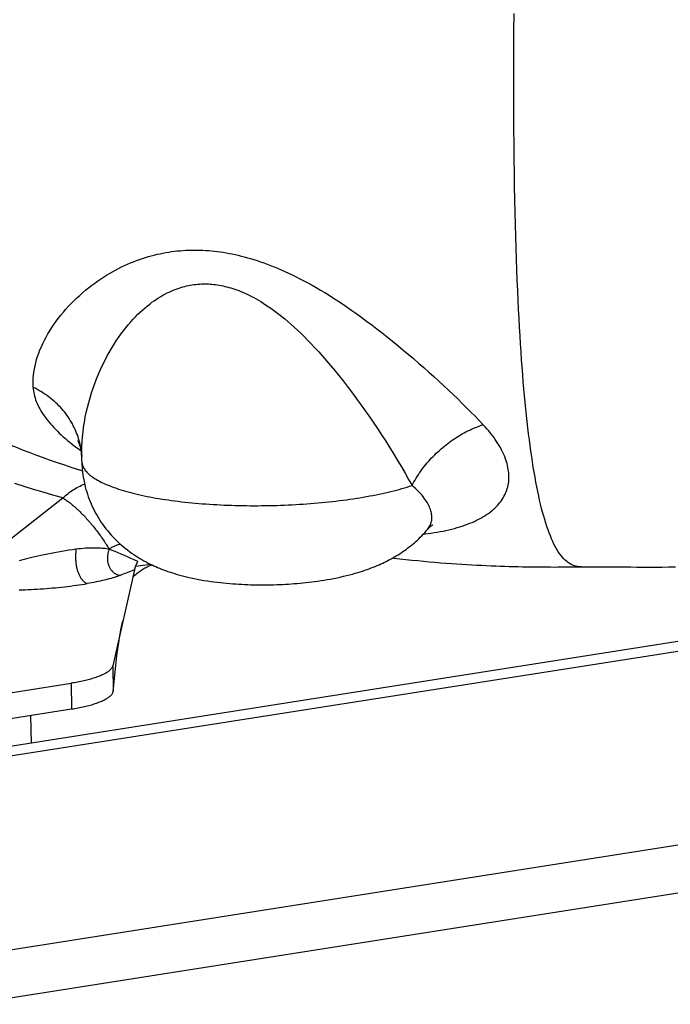
# Model space of a CAD drawing. Units: millimetres. Extents: x -1029 to 3473, y -575 to 2519.
# Drawn here: x 2111 to 2160, y -492 to -418 of the extents above; entities that cross this region are included whole.
import ezdxf

# ---------------------------------------------------------------- set-up
doc = ezdxf.new("R2010")
doc.units = ezdxf.units.MM
doc.header["$LTSCALE"] = 19.36
doc.layers.get('0').update_dxf_attribs({"linetype": 'CONTINUOUS'})

msp = doc.modelspace()

# ---------------------------------------------------------------- linework, layer by layer
at = {"color": 7, "linetype": 'Continuous'}
for p, q in [((2381.243, -430.068), (1995.243, -490.678)), ((2381.257, -430.793), (1995.257, -491.404)), ((1995.615, -509.495), (2381.615, -448.885)), ((2115.527, -450.862), (2115.527, -450.86)), ((2115.534, -451.226), (2115.527, -450.875)), ((2115.527, -450.875), (2115.527, -450.875)), ((2107.272, -459.315), (2114.092, -453.961)), ((2141.498, -456.338), (2141.498, -456.338)), ((2119.478, -459.353), (2117.855, -466.564)), ((2120.726, -458.958), (2119.553, -459.119)), ((2119.729, -458.731), (2119.713, -458.761)), ((2117.855, -466.564), (2117.893, -468.497)), ((2117.893, -468.497), (2118.051, -466.781)), ((2096.556, -470.737), (2114.72, -467.885)), ((2096.594, -472.67), (2114.758, -469.817)), ((2111.682, -470.301), (2111.723, -472.388))]:
    msp.add_line(p, q, dxfattribs=at)
at = {"color": 8, "linetype": 'Continuous'}
for p, q in [((1995.544, -505.901), (2381.544, -445.29)), ((2114.72, -467.885), (2114.758, -469.817))]:
    msp.add_line(p, q, dxfattribs=at)
for points in [[(2153.05, -459.137), (2152.916, -459.133), (2152.768, -459.114), (2152.624, -459.082), (2152.484, -459.036), (2152.349, -458.978), (2152.217, -458.907), (2152.09, -458.825), (2151.967, -458.732), (2151.847, -458.627), (2151.732, -458.513), (2151.62, -458.387), (2151.511, -458.252), (2151.405, -458.106), (2151.302, -457.951), (2151.202, -457.785), (2151.104, -457.61), (2151.008, -457.425), (2150.915, -457.23), (2150.824, -457.026), (2150.734, -456.812), (2150.646, -456.588), (2150.561, -456.354), (2150.477, -456.11), (2150.394, -455.857), (2150.313, -455.593), (2150.234, -455.32), (2150.156, -455.037), (2150.08, -454.743), (2150.005, -454.44), (2149.931, -454.127), (2149.859, -453.803), (2149.788, -453.47), (2149.719, -453.126), (2149.651, -452.773), (2149.584, -452.409), (2149.519, -452.036), (2149.455, -451.653), (2149.392, -451.26), (2149.331, -450.857), (2149.271, -450.444), (2149.213, -450.021), (2149.156, -449.589), (2149.1, -449.146), (2149.045, -448.693), (2148.992, -448.23), (2148.941, -447.757), (2148.891, -447.274), (2148.842, -446.78), (2148.794, -446.275), (2148.748, -445.759), (2148.703, -445.232), (2148.66, -444.692), (2148.617, -444.141), (2148.576, -443.574), (2148.536, -442.991), (2148.497, -442.393), (2148.459, -441.775), (2148.422, -441.138), (2148.386, -440.481), (2148.351, -439.8), (2148.316, -439.095), (2148.284, -438.367), (2148.252, -437.611), (2148.222, -436.829), (2148.193, -436.019), (2148.165, -435.18), (2148.139, -434.314), (2148.115, -433.418), (2148.092, -432.492), (2148.071, -431.536), (2148.051, -430.548), (2148.034, -429.528), (2148.02, -428.475), (2148.007, -427.39), (2147.997, -426.272), (2147.99, -425.12), (2147.986, -423.937), (2147.985, -422.723), (2147.986, -421.478), (2147.991, -420.203), (2147.999, -418.902), (2148.01, -417.576)], [(2111.871, -445.653), (2111.864, -445.429), (2111.867, -445.203), (2111.878, -444.975), (2111.898, -444.744), (2111.927, -444.511), (2111.965, -444.277), (2112.013, -444.041), (2112.069, -443.803), (2112.135, -443.565), (2112.21, -443.325), (2112.294, -443.084), (2112.387, -442.843), (2112.489, -442.602), (2112.599, -442.36), (2112.719, -442.119), (2112.847, -441.878), (2112.983, -441.637), (2113.127, -441.398), (2113.279, -441.159), (2113.439, -440.922), (2113.606, -440.688), (2113.78, -440.456), (2113.961, -440.226), (2114.147, -440), (2114.34, -439.778), (2114.537, -439.56), (2114.739, -439.347), (2114.945, -439.14), (2115.155, -438.937), (2115.369, -438.74), (2115.585, -438.549), (2115.804, -438.363), (2116.025, -438.183), (2116.247, -438.01), (2116.472, -437.842), (2116.697, -437.681), (2116.923, -437.525), (2117.15, -437.376), (2117.377, -437.233), (2117.605, -437.097), (2117.832, -436.966), (2118.06, -436.841), (2118.287, -436.722), (2118.514, -436.608), (2118.741, -436.501), (2118.968, -436.399), (2119.194, -436.302), (2119.419, -436.211), (2119.643, -436.125), (2119.866, -436.044), (2120.089, -435.967), (2120.311, -435.896), (2120.531, -435.83), (2120.751, -435.768), (2120.971, -435.711), (2121.189, -435.658), (2121.407, -435.61), (2121.624, -435.566), (2121.841, -435.526), (2122.057, -435.49), (2122.273, -435.458), (2122.488, -435.43), (2122.702, -435.406), (2122.917, -435.385), (2123.131, -435.368), (2123.345, -435.355), (2123.558, -435.346), (2123.772, -435.34), (2123.986, -435.338), (2124.2, -435.34), (2124.415, -435.345), (2124.63, -435.353), (2124.845, -435.365), (2125.061, -435.38), (2125.277, -435.399), (2125.494, -435.421), (2125.712, -435.447), (2125.932, -435.476), (2126.152, -435.509), (2126.373, -435.546), (2126.597, -435.586), (2126.821, -435.631), (2127.048, -435.679), (2127.276, -435.731), (2127.507, -435.787), (2127.74, -435.847), (2127.976, -435.911), (2128.214, -435.98), (2128.455, -436.053), (2128.699, -436.131), (2128.946, -436.214), (2129.197, -436.301), (2129.451, -436.394), (2129.709, -436.492), (2129.97, -436.596), (2130.236, -436.705), (2130.506, -436.82), (2130.78, -436.942), (2131.059, -437.069), (2131.343, -437.203), (2131.63, -437.344), (2131.923, -437.492), (2132.22, -437.646), (2132.522, -437.808), (2132.829, -437.978), (2133.14, -438.154), (2133.456, -438.339), (2133.778, -438.531), (2134.105, -438.732), (2134.437, -438.941), (2134.775, -439.159), (2135.119, -439.387), (2135.469, -439.624), (2135.826, -439.87), (2136.189, -440.127), (2136.558, -440.393), (2136.932, -440.668), (2137.312, -440.953), (2137.697, -441.247), (2138.085, -441.548), (2138.477, -441.858), (2138.871, -442.175), (2139.266, -442.497), (2139.661, -442.824), (2140.056, -443.156), (2140.448, -443.491), (2140.837, -443.827), (2141.222, -444.165), (2141.603, -444.503), (2141.979, -444.842), (2142.351, -445.181), (2142.716, -445.519), (2143.075, -445.856), (2143.428, -446.192), (2143.774, -446.526), (2144.112, -446.856), (2144.443, -447.185), (2144.766, -447.509), (2145.08, -447.829), (2145.385, -448.146), (2145.682, -448.458)], [(2115.527, -450.875), (2115.526, -450.802), (2115.526, -450.449), (2115.535, -450.093), (2115.553, -449.733), (2115.582, -449.37), (2115.619, -449.005), (2115.667, -448.639), (2115.724, -448.271), (2115.791, -447.903), (2115.867, -447.535), (2115.952, -447.167), (2116.046, -446.8), (2116.149, -446.435), (2116.261, -446.071), (2116.381, -445.711), (2116.509, -445.355), (2116.644, -445.002), (2116.787, -444.656), (2116.937, -444.315), (2117.092, -443.981), (2117.253, -443.655), (2117.419, -443.338), (2117.589, -443.029), (2117.762, -442.732), (2117.937, -442.446), (2118.114, -442.17), (2118.293, -441.905), (2118.473, -441.651), (2118.655, -441.408), (2118.837, -441.175), (2119.02, -440.953), (2119.203, -440.74), (2119.386, -440.538), (2119.569, -440.346), (2119.75, -440.163), (2119.93, -439.99), (2120.108, -439.827), (2120.284, -439.673), (2120.459, -439.527), (2120.631, -439.391), (2120.801, -439.263), (2120.969, -439.142), (2121.135, -439.029), (2121.298, -438.923), (2121.46, -438.824), (2121.62, -438.731), (2121.778, -438.645), (2121.935, -438.564), (2122.089, -438.49), (2122.241, -438.42), (2122.392, -438.356), (2122.541, -438.297), (2122.688, -438.242), (2122.834, -438.192), (2122.978, -438.146), (2123.121, -438.104), (2123.263, -438.066), (2123.404, -438.032), (2123.543, -438.002), (2123.682, -437.975), (2123.819, -437.952), (2123.956, -437.932), (2124.092, -437.916), (2124.228, -437.903), (2124.363, -437.893), (2124.498, -437.886), (2124.634, -437.882), (2124.769, -437.881), (2124.904, -437.883), (2125.039, -437.888), (2125.175, -437.896), (2125.311, -437.907), (2125.448, -437.92), (2125.585, -437.937), (2125.723, -437.956), (2125.862, -437.979), (2126.002, -438.005), (2126.142, -438.034), (2126.285, -438.066), (2126.428, -438.101), (2126.572, -438.14), (2126.718, -438.182), (2126.866, -438.228), (2127.015, -438.278), (2127.166, -438.331), (2127.318, -438.387), (2127.473, -438.448), (2127.629, -438.514), (2127.787, -438.583), (2127.948, -438.657), (2128.111, -438.736), (2128.277, -438.82), (2128.446, -438.909), (2128.618, -439.004), (2128.793, -439.104), (2128.972, -439.211), (2129.154, -439.324), (2129.34, -439.444), (2129.531, -439.572), (2129.726, -439.708), (2129.926, -439.851), (2130.131, -440.003), (2130.341, -440.165), (2130.557, -440.335), (2130.778, -440.517), (2131.005, -440.709), (2131.238, -440.911), (2131.478, -441.126), (2131.723, -441.353), (2131.975, -441.591), (2132.233, -441.844), (2132.498, -442.11), (2132.769, -442.39), (2133.047, -442.685), (2133.332, -442.995), (2133.623, -443.319), (2133.92, -443.658), (2134.222, -444.013), (2134.53, -444.382), (2134.843, -444.766), (2135.159, -445.163), (2135.479, -445.575), (2135.801, -445.998), (2136.125, -446.434), (2136.451, -446.881), (2136.776, -447.337), (2137.1, -447.801), (2137.423, -448.273), (2137.742, -448.748), (2138.057, -449.226), (2138.367, -449.708), (2138.672, -450.19), (2138.97, -450.671), (2139.261, -451.151), (2139.544, -451.628), (2139.818, -452.098), (2140.084, -452.565), (2140.34, -453.027)], [(2115.527, -450.86), (2115.515, -450.702), (2115.501, -450.552), (2115.482, -450.403), (2115.46, -450.254), (2115.433, -450.105), (2115.403, -449.958), (2115.369, -449.811), (2115.331, -449.665), (2115.289, -449.519), (2115.243, -449.375), (2115.194, -449.232), (2115.141, -449.09), (2115.084, -448.949), (2115.023, -448.81), (2114.959, -448.672), (2114.891, -448.535), (2114.82, -448.4), (2114.744, -448.266), (2114.666, -448.134), (2114.584, -448.004), (2114.498, -447.876), (2114.41, -447.75), (2114.317, -447.625), (2114.222, -447.503), (2114.123, -447.383), (2114.022, -447.265), (2113.917, -447.149), (2113.809, -447.036), (2113.698, -446.925), (2113.584, -446.816), (2113.468, -446.71), (2113.348, -446.607), (2113.226, -446.506), (2113.101, -446.408), (2112.974, -446.312), (2112.844, -446.219), (2112.712, -446.13), (2112.577, -446.043), (2112.44, -445.959), (2112.301, -445.878), (2112.159, -445.8), (2112.016, -445.725), (2111.871, -445.653)], [(2111.871, -445.653), (2111.88, -445.783), (2111.895, -445.914), (2111.916, -446.046), (2111.943, -446.179), (2111.976, -446.313), (2112.015, -446.447), (2112.06, -446.583), (2112.111, -446.719), (2112.168, -446.856), (2112.23, -446.993), (2112.298, -447.131), (2112.372, -447.269), (2112.452, -447.408), (2112.537, -447.547), (2112.628, -447.686), (2112.725, -447.826), (2112.827, -447.965), (2112.934, -448.105), (2113.047, -448.245), (2113.166, -448.386), (2113.29, -448.526), (2113.419, -448.666), (2113.553, -448.806), (2113.692, -448.946), (2113.836, -449.086), (2113.986, -449.226), (2114.14, -449.365), (2114.299, -449.504), (2114.463, -449.643), (2114.632, -449.782), (2114.806, -449.921), (2114.985, -450.059), (2115.168, -450.196), (2115.355, -450.334), (2115.474, -450.418)], [(2140.34, -453.027), (2140.412, -452.891), (2140.487, -452.754), (2140.565, -452.619), (2140.645, -452.484), (2140.729, -452.35), (2140.815, -452.217), (2140.904, -452.085), (2140.995, -451.955), (2141.089, -451.825), (2141.186, -451.697), (2141.285, -451.569), (2141.386, -451.444), (2141.49, -451.319), (2141.596, -451.197), (2141.705, -451.075), (2141.815, -450.956), (2141.928, -450.838), (2142.043, -450.722), (2142.16, -450.607), (2142.278, -450.495), (2142.399, -450.385), (2142.522, -450.276), (2142.646, -450.17), (2142.772, -450.066), (2142.9, -449.964), (2143.029, -449.864), (2143.16, -449.766), (2143.292, -449.671), (2143.425, -449.578), (2143.56, -449.488), (2143.696, -449.4), (2143.833, -449.315), (2143.971, -449.232), (2144.11, -449.152), (2144.25, -449.075), (2144.391, -449), (2144.532, -448.929), (2144.675, -448.859), (2144.817, -448.793), (2144.961, -448.73), (2145.105, -448.67), (2145.249, -448.612), (2145.393, -448.558), (2145.538, -448.506), (2145.682, -448.458)], [(2141.2, -456.672), (2141.317, -456.659), (2141.548, -456.63), (2141.777, -456.599), (2142.004, -456.564), (2142.229, -456.528), (2142.451, -456.488), (2142.671, -456.445), (2142.888, -456.4), (2143.102, -456.352), (2143.313, -456.301), (2143.52, -456.248), (2143.723, -456.191), (2143.922, -456.132), (2144.117, -456.07), (2144.308, -456.005), (2144.494, -455.938), (2144.675, -455.868), (2144.851, -455.795), (2145.023, -455.719), (2145.189, -455.641), (2145.351, -455.56), (2145.507, -455.477), (2145.658, -455.391), (2145.803, -455.303), (2145.943, -455.213), (2146.077, -455.12), (2146.206, -455.025), (2146.329, -454.928), (2146.446, -454.829), (2146.558, -454.728), (2146.664, -454.624), (2146.765, -454.519), (2146.86, -454.412), (2146.949, -454.303), (2147.032, -454.192), (2147.11, -454.079), (2147.183, -453.965), (2147.249, -453.849), (2147.31, -453.731), (2147.366, -453.612), (2147.416, -453.492), (2147.46, -453.37), (2147.5, -453.247), (2147.533, -453.122), (2147.561, -452.996), (2147.584, -452.869), (2147.602, -452.741), (2147.614, -452.612), (2147.62, -452.481), (2147.622, -452.349), (2147.618, -452.215), (2147.609, -452.08), (2147.595, -451.943), (2147.575, -451.805), (2147.549, -451.665), (2147.518, -451.524), (2147.482, -451.381), (2147.439, -451.236), (2147.391, -451.089), (2147.337, -450.941), (2147.277, -450.792), (2147.211, -450.642), (2147.14, -450.49), (2147.063, -450.337), (2146.979, -450.183), (2146.89, -450.028), (2146.795, -449.873), (2146.695, -449.717), (2146.588, -449.56), (2146.476, -449.403), (2146.357, -449.246), (2146.234, -449.088), (2146.104, -448.93), (2145.969, -448.773), (2145.829, -448.615), (2145.682, -448.458)], [(2115.534, -451.226), (2115.537, -451.288), (2115.546, -451.356), (2115.559, -451.423), (2115.578, -451.491), (2115.601, -451.558), (2115.63, -451.625), (2115.663, -451.692), (2115.702, -451.758), (2115.745, -451.824), (2115.793, -451.89), (2115.847, -451.956), (2115.905, -452.021), (2115.968, -452.086), (2116.036, -452.15), (2116.109, -452.214), (2116.186, -452.277), (2116.269, -452.34), (2116.356, -452.403), (2116.447, -452.465), (2116.544, -452.526), (2116.645, -452.587), (2116.751, -452.648), (2116.861, -452.707), (2116.976, -452.766), (2117.096, -452.825), (2117.22, -452.882)], [(2114.092, -453.961), (2113.35, -453.749), (2112.618, -453.533), (2111.898, -453.315), (2111.19, -453.095), (2110.493, -452.872)], [(2114.092, -453.961), (2114.194, -453.871), (2114.297, -453.783), (2114.401, -453.698), (2114.507, -453.616), (2114.614, -453.537), (2114.722, -453.461), (2114.832, -453.388), (2114.942, -453.317), (2115.053, -453.25), (2115.166, -453.186), (2115.279, -453.125), (2115.393, -453.067), (2115.507, -453.013), (2115.623, -452.962), (2115.738, -452.914), (2115.74, -452.913)], [(2117.22, -452.882), (2117.358, -452.944), (2117.501, -453.004), (2117.65, -453.064), (2117.803, -453.123), (2117.961, -453.181), (2118.124, -453.238), (2118.292, -453.294), (2118.465, -453.349), (2118.642, -453.403), (2118.823, -453.456), (2119.009, -453.508), (2119.2, -453.559), (2119.394, -453.609), (2119.593, -453.658), (2119.796, -453.705), (2120.003, -453.752), (2120.214, -453.797), (2120.429, -453.841), (2120.648, -453.884), (2120.87, -453.926), (2121.096, -453.966), (2121.326, -454.005), (2121.559, -454.043), (2121.795, -454.08), (2122.035, -454.115), (2122.277, -454.149), (2122.523, -454.182), (2122.771, -454.213), (2123.022, -454.243), (2123.276, -454.272), (2123.533, -454.299), (2123.792, -454.325), (2124.054, -454.35), (2124.317, -454.373), (2124.583, -454.394), (2124.851, -454.415), (2125.121, -454.433), (2125.393, -454.451), (2125.667, -454.466), (2125.942, -454.481), (2126.218, -454.494), (2126.496, -454.505), (2126.775, -454.515), (2127.056, -454.524), (2127.337, -454.531), (2127.62, -454.536), (2127.903, -454.54), (2128.187, -454.543), (2128.471, -454.544), (2128.756, -454.543), (2129.041, -454.541), (2129.326, -454.538), (2129.611, -454.533), (2129.897, -454.526), (2130.182, -454.519), (2130.467, -454.509), (2130.752, -454.498), (2131.036, -454.486), (2131.319, -454.472), (2131.602, -454.457), (2131.883, -454.44), (2132.164, -454.422), (2132.444, -454.402), (2132.722, -454.381), (2133, -454.359), (2133.275, -454.335), (2133.549, -454.309), (2133.822, -454.283), (2134.093, -454.254), (2134.361, -454.225), (2134.628, -454.194), (2134.893, -454.162), (2135.155, -454.128), (2135.415, -454.094), (2135.673, -454.057), (2135.928, -454.02), (2136.181, -453.981), (2136.43, -453.941), (2136.677, -453.9), (2136.921, -453.858), (2137.162, -453.814), (2137.4, -453.769), (2137.634, -453.723), (2137.865, -453.676), (2138.093, -453.627), (2138.317, -453.578), (2138.537, -453.528), (2138.753, -453.476), (2138.966, -453.423), (2139.175, -453.37), (2139.38, -453.315), (2139.58, -453.259), (2139.777, -453.203), (2139.969, -453.145), (2140.157, -453.087), (2140.34, -453.027)], [(2141.498, -456.338), (2141.509, -456.324), (2141.564, -456.255), (2141.613, -456.183), (2141.657, -456.11), (2141.696, -456.035), (2141.73, -455.958), (2141.76, -455.88), (2141.784, -455.8), (2141.803, -455.718), (2141.818, -455.635), (2141.827, -455.551), (2141.832, -455.464), (2141.831, -455.377), (2141.826, -455.288), (2141.816, -455.198), (2141.8, -455.107), (2141.78, -455.014), (2141.755, -454.921), (2141.724, -454.826), (2141.689, -454.731), (2141.649, -454.634), (2141.604, -454.537), (2141.554, -454.439), (2141.499, -454.34), (2141.439, -454.241), (2141.374, -454.141), (2141.305, -454.041), (2141.23, -453.941), (2141.151, -453.84), (2141.066, -453.738), (2140.977, -453.637), (2140.883, -453.535), (2140.784, -453.434), (2140.68, -453.332), (2140.572, -453.23), (2140.458, -453.129), (2140.34, -453.027)], [(2114.092, -453.961), (2114.149, -453.994), (2114.207, -454.03), (2114.266, -454.067), (2114.327, -454.107), (2114.388, -454.149), (2114.45, -454.193), (2114.514, -454.238), (2114.578, -454.286), (2114.642, -454.336), (2114.708, -454.388), (2114.774, -454.442), (2114.841, -454.497), (2114.909, -454.554), (2114.977, -454.614), (2115.046, -454.674), (2115.115, -454.737), (2115.185, -454.801), (2115.255, -454.867), (2115.325, -454.934), (2115.395, -455.003), (2115.466, -455.073), (2115.537, -455.144), (2115.608, -455.217), (2115.679, -455.291), (2115.75, -455.367), (2115.821, -455.443), (2115.892, -455.521), (2115.963, -455.6), (2116.034, -455.679), (2116.104, -455.76), (2116.174, -455.841), (2116.243, -455.924), (2116.313, -456.007), (2116.381, -456.091), (2116.45, -456.175), (2116.517, -456.26), (2116.584, -456.346), (2116.651, -456.431), (2116.716, -456.518), (2116.781, -456.604), (2116.845, -456.691), (2116.908, -456.778), (2116.971, -456.865), (2117.032, -456.953), (2117.092, -457.04), (2117.152, -457.127), (2117.21, -457.214), (2117.267, -457.301), (2117.323, -457.388), (2117.378, -457.474), (2117.431, -457.56), (2117.484, -457.645), (2117.534, -457.73), (2117.584, -457.814)], [(2115.091, -457.813), (2114.83, -457.848), (2114.566, -457.886), (2114.299, -457.928), (2114.026, -457.974), (2113.752, -458.024), (2113.481, -458.075), (2113.214, -458.128), (2112.95, -458.183), (2112.697, -458.237), (2112.455, -458.29), (2112.223, -458.343), (2111.999, -458.394), (2111.785, -458.445), (2111.579, -458.494), (2111.38, -458.542), (2111.188, -458.588), (2111.002, -458.634), (2110.822, -458.678)], [(2115.091, -457.813), (2115.083, -457.894), (2115.075, -457.974), (2115.069, -458.055), (2115.065, -458.135), (2115.061, -458.214), (2115.059, -458.293), (2115.059, -458.372), (2115.059, -458.45), (2115.061, -458.527), (2115.065, -458.604), (2115.069, -458.68), (2115.075, -458.754), (2115.083, -458.828), (2115.091, -458.901), (2115.101, -458.973), (2115.112, -459.044), (2115.125, -459.114), (2115.139, -459.183), (2115.154, -459.25), (2115.17, -459.316), (2115.188, -459.38), (2115.207, -459.443), (2115.227, -459.505), (2115.248, -459.565), (2115.27, -459.624), (2115.294, -459.681), (2115.318, -459.736), (2115.344, -459.789), (2115.371, -459.841), (2115.399, -459.891), (2115.428, -459.939), (2115.458, -459.985), (2115.489, -460.029), (2115.521, -460.071), (2115.554, -460.112), (2115.588, -460.15), (2115.623, -460.186), (2115.659, -460.22), (2115.695, -460.252), (2115.733, -460.282), (2115.771, -460.309), (2115.81, -460.334), (2115.849, -460.357), (2115.889, -460.378), (2115.93, -460.397)], [(2117.584, -457.814), (2117.483, -457.799), (2117.379, -457.784), (2117.272, -457.771), (2117.161, -457.759), (2117.047, -457.749), (2116.928, -457.741), (2116.805, -457.734), (2116.678, -457.729), (2116.545, -457.726), (2116.408, -457.725), (2116.265, -457.726), (2116.116, -457.73), (2115.962, -457.736), (2115.801, -457.745), (2115.634, -457.757), (2115.459, -457.773), (2115.279, -457.792), (2115.091, -457.813)], [(2117.584, -457.815), (2117.565, -457.864), (2117.548, -457.913), (2117.532, -457.964), (2117.517, -458.014), (2117.504, -458.065), (2117.492, -458.117), (2117.482, -458.168), (2117.474, -458.22), (2117.466, -458.272), (2117.461, -458.323), (2117.457, -458.375), (2117.454, -458.427), (2117.453, -458.478), (2117.454, -458.53), (2117.456, -458.581), (2117.459, -458.631), (2117.465, -458.682), (2117.471, -458.731), (2117.479, -458.781), (2117.489, -458.83), (2117.5, -458.878), (2117.513, -458.925), (2117.527, -458.972), (2117.543, -459.018), (2117.56, -459.063), (2117.578, -459.107), (2117.598, -459.15), (2117.619, -459.192), (2117.642, -459.233), (2117.666, -459.273), (2117.691, -459.312), (2117.717, -459.35), (2117.745, -459.386), (2117.774, -459.421), (2117.804, -459.455), (2117.835, -459.487), (2117.867, -459.518), (2117.9, -459.547), (2117.934, -459.575), (2117.97, -459.601), (2118.006, -459.626), (2118.043, -459.65), (2118.081, -459.671), (2118.119, -459.691), (2118.159, -459.71), (2118.199, -459.726), (2118.24, -459.741), (2118.281, -459.754), (2118.323, -459.766), (2118.365, -459.775), (2118.408, -459.783)], [(2117.584, -457.815), (2117.635, -457.776), (2117.687, -457.738), (2117.74, -457.703), (2117.794, -457.669), (2117.85, -457.637), (2117.905, -457.607), (2117.962, -457.578), (2118.019, -457.552), (2118.077, -457.527), (2118.136, -457.505), (2118.195, -457.484), (2118.254, -457.465), (2118.314, -457.449), (2118.374, -457.435), (2118.415, -457.427)], [(2119.729, -458.731), (2119.471, -458.614), (2119.219, -458.501), (2118.971, -458.391), (2118.728, -458.284), (2118.489, -458.181), (2118.255, -458.082), (2118.027, -457.988), (2117.803, -457.899), (2117.584, -457.815)], [(2119.478, -459.353), (2119.354, -459.405), (2119.231, -459.456), (2119.11, -459.506), (2118.99, -459.555), (2118.871, -459.603), (2118.753, -459.65), (2118.637, -459.695), (2118.522, -459.74), (2118.408, -459.783)], [(2118.408, -459.783), (2118.308, -459.82), (2118.203, -459.857), (2118.094, -459.894), (2117.98, -459.93), (2117.862, -459.966), (2117.739, -460.002), (2117.612, -460.038), (2117.48, -460.073), (2117.344, -460.108), (2117.203, -460.142), (2117.058, -460.176), (2116.909, -460.209), (2116.756, -460.242), (2116.599, -460.274), (2116.438, -460.306), (2116.272, -460.337), (2116.103, -460.367), (2115.93, -460.397)], [(2110.831, -460.87), (2111.051, -460.863), (2111.273, -460.855), (2111.497, -460.846), (2111.723, -460.836), (2111.951, -460.824), (2112.179, -460.811), (2112.409, -460.796), (2112.639, -460.78), (2112.869, -460.763), (2113.1, -460.744), (2113.33, -460.724), (2113.559, -460.703), (2113.788, -460.681), (2114.015, -460.657), (2114.239, -460.632), (2114.462, -460.606), (2114.682, -460.579), (2114.899, -460.551), (2115.114, -460.522), (2115.324, -460.492), (2115.53, -460.461), (2115.732, -460.429), (2115.93, -460.397)]]:
    msp.add_lwpolyline(points, dxfattribs=at)
at = {"color": 7, "linetype": 'Continuous'}
for points in [[(2106.287, -448.155), (2106.616, -448.331), (2106.963, -448.512), (2107.324, -448.694), (2107.697, -448.877), (2108.083, -449.061), (2108.481, -449.246), (2108.892, -449.432), (2109.316, -449.618), (2109.752, -449.805), (2110.201, -449.991), (2110.662, -450.178), (2111.135, -450.365), (2111.621, -450.552), (2112.119, -450.739), (2112.63, -450.925), (2113.152, -451.111), (2113.686, -451.296), (2114.233, -451.481), (2114.791, -451.664), (2115.361, -451.847), (2115.577, -451.915)], [(2115.217, -449.664), (2115.216, -449.661), (2115.214, -449.659), (2115.215, -449.659), (2115.217, -449.663), (2115.221, -449.67), (2115.227, -449.681), (2115.235, -449.695), (2115.244, -449.712), (2115.255, -449.733), (2115.268, -449.758), (2115.281, -449.786), (2115.296, -449.819), (2115.311, -449.856), (2115.328, -449.897), (2115.345, -449.943), (2115.363, -449.993), (2115.382, -450.048), (2115.4, -450.109), (2115.419, -450.174), (2115.437, -450.244), (2115.454, -450.32), (2115.471, -450.401), (2115.486, -450.486), (2115.5, -450.577), (2115.511, -450.674), (2115.521, -450.775), (2115.527, -450.86)], [(2115.527, -450.861), (2115.527, -450.864), (2115.527, -450.866), (2115.527, -450.868), (2115.527, -450.87), (2115.527, -450.872), (2115.527, -450.874)], [(2115.534, -451.226), (2115.535, -451.279), (2115.542, -451.465), (2115.553, -451.651), (2115.568, -451.836), (2115.588, -452.022), (2115.611, -452.206), (2115.638, -452.39), (2115.67, -452.574), (2115.706, -452.761), (2115.747, -452.948), (2115.793, -453.135), (2115.843, -453.321), (2115.897, -453.507), (2115.955, -453.69), (2116.016, -453.868), (2116.08, -454.043), (2116.15, -454.221), (2116.227, -454.406), (2116.31, -454.592), (2116.397, -454.774), (2116.485, -454.948), (2116.575, -455.118), (2116.671, -455.287), (2116.773, -455.459), (2116.88, -455.63), (2116.99, -455.798), (2117.102, -455.959), (2117.216, -456.116), (2117.338, -456.276), (2117.472, -456.443), (2117.614, -456.612), (2117.759, -456.776), (2117.906, -456.934), (2118.055, -457.086), (2118.203, -457.231), (2118.345, -457.364), (2118.486, -457.49), (2118.632, -457.616), (2118.789, -457.745), (2118.951, -457.872), (2119.113, -457.994), (2119.273, -458.109), (2119.431, -458.218), (2119.588, -458.322), (2119.739, -458.418), (2119.888, -458.509), (2120.039, -458.597), (2120.197, -458.686), (2120.358, -458.773), (2120.514, -458.853), (2120.662, -458.927), (2120.804, -458.996), (2120.941, -459.059)], [(2120.941, -459.059), (2121.082, -459.122), (2121.225, -459.184), (2121.371, -459.244), (2121.517, -459.303), (2121.666, -459.36), (2121.822, -459.418), (2121.987, -459.477), (2122.16, -459.535), (2122.336, -459.593), (2122.515, -459.648), (2122.697, -459.702), (2122.886, -459.756), (2123.082, -459.808), (2123.285, -459.86), (2123.497, -459.911), (2123.723, -459.962), (2123.959, -460.012), (2124.201, -460.061), (2124.451, -460.107), (2124.708, -460.152), (2124.963, -460.192), (2125.212, -460.229), (2125.46, -460.263), (2125.704, -460.294), (2125.943, -460.322), (2126.179, -460.347), (2126.412, -460.369), (2126.643, -460.39), (2126.871, -460.408), (2127.098, -460.424), (2127.323, -460.438), (2127.546, -460.45), (2127.769, -460.461), (2127.991, -460.47), (2128.211, -460.477), (2128.431, -460.483), (2128.651, -460.486), (2128.87, -460.489), (2129.088, -460.49), (2129.307, -460.489), (2129.524, -460.487), (2129.742, -460.483), (2129.96, -460.478), (2130.178, -460.471), (2130.395, -460.463), (2130.613, -460.453), (2130.831, -460.442), (2131.049, -460.429), (2131.268, -460.415), (2131.487, -460.398), (2131.706, -460.381), (2131.927, -460.361), (2132.148, -460.34), (2132.37, -460.317), (2132.594, -460.292), (2132.818, -460.265), (2133.045, -460.235), (2133.274, -460.204), (2133.504, -460.17), (2133.738, -460.133), (2133.976, -460.094), (2134.216, -460.051), (2134.459, -460.005), (2134.705, -459.956), (2134.952, -459.903), (2135.193, -459.849), (2135.425, -459.793), (2135.65, -459.736), (2135.865, -459.679), (2136.067, -459.622), (2136.26, -459.566), (2136.445, -459.509), (2136.623, -459.452), (2136.794, -459.396), (2136.96, -459.338), (2137.123, -459.28), (2137.28, -459.221), (2137.433, -459.161), (2137.579, -459.103), (2137.721, -459.044), (2137.86, -458.983), (2138, -458.921), (2138.139, -458.857), (2138.274, -458.793), (2138.404, -458.729), (2138.531, -458.664), (2138.657, -458.598), (2138.782, -458.531), (2138.905, -458.463), (2139.03, -458.39), (2139.161, -458.312), (2139.295, -458.231), (2139.423, -458.15), (2139.54, -458.072), (2139.653, -457.997), (2139.768, -457.916), (2139.888, -457.83), (2140.01, -457.74), (2140.135, -457.644), (2140.266, -457.54), (2140.399, -457.43), (2140.525, -457.323), (2140.638, -457.223), (2140.744, -457.126), (2140.851, -457.026), (2140.96, -456.919), (2141.07, -456.809), (2141.181, -456.693), (2141.293, -456.571), (2141.406, -456.444), (2141.498, -456.338)], [(2141.498, -456.338), (2141.531, -456.3), (2141.573, -456.253), (2141.613, -456.21), (2141.651, -456.172), (2141.686, -456.139), (2141.719, -456.109), (2141.749, -456.082), (2141.776, -456.059), (2141.801, -456.039), (2141.823, -456.022), (2141.842, -456.007), (2141.858, -455.996), (2141.871, -455.987), (2141.881, -455.98), (2141.889, -455.975), (2141.892, -455.973), (2141.893, -455.973), (2141.893, -455.973)], [(2138.895, -458.468), (2138.973, -458.477), (2139.424, -458.53), (2139.872, -458.58), (2140.32, -458.628), (2140.765, -458.673), (2141.205, -458.716), (2141.638, -458.755), (2142.066, -458.792), (2142.485, -458.827), (2142.894, -458.859), (2143.295, -458.888), (2143.689, -458.915), (2144.076, -458.941), (2144.456, -458.964), (2144.83, -458.985), (2145.199, -459.005), (2145.563, -459.024), (2145.922, -459.04), (2146.277, -459.056), (2146.627, -459.07), (2146.972, -459.082), (2147.313, -459.094), (2147.65, -459.104), (2147.981, -459.113), (2148.308, -459.12), (2148.63, -459.127), (2148.947, -459.133), (2149.258, -459.138), (2149.564, -459.141), (2149.864, -459.144), (2150.16, -459.147), (2150.45, -459.148), (2150.735, -459.149), (2151.014, -459.15), (2151.287, -459.149), (2151.555, -459.149), (2151.818, -459.147), (2152.075, -459.146), (2152.329, -459.144), (2152.58, -459.142), (2152.825, -459.14), (2153.05, -459.137)], [(2119.456, -459.821), (2119.519, -459.765), (2119.606, -459.689), (2119.692, -459.617), (2119.778, -459.549), (2119.863, -459.485), (2119.947, -459.425), (2120.03, -459.368), (2120.112, -459.315), (2120.194, -459.265), (2120.275, -459.219), (2120.356, -459.176), (2120.435, -459.136), (2120.514, -459.099), (2120.592, -459.066), (2120.67, -459.035), (2120.746, -459.007), (2120.794, -458.991)], [(2119.566, -459.086), (2119.559, -459.105), (2119.551, -459.124), (2119.544, -459.142), (2119.537, -459.161), (2119.531, -459.179), (2119.524, -459.198), (2119.518, -459.216), (2119.512, -459.234), (2119.506, -459.252), (2119.501, -459.27), (2119.496, -459.287), (2119.491, -459.304), (2119.486, -459.321), (2119.482, -459.337), (2119.478, -459.353)], [(2119.683, -458.822), (2119.675, -458.838), (2119.667, -458.854), (2119.66, -458.871), (2119.652, -458.888), (2119.644, -458.905), (2119.636, -458.922), (2119.628, -458.94), (2119.62, -458.957), (2119.612, -458.975), (2119.604, -458.994), (2119.596, -459.012), (2119.589, -459.03), (2119.581, -459.049), (2119.573, -459.068), (2119.566, -459.086)], [(2119.713, -458.761), (2119.706, -458.776), (2119.698, -458.791), (2119.683, -458.822)], [(2153.05, -459.137), (2153.416, -459.133), (2153.809, -459.13), (2154.205, -459.128), (2154.613, -459.128), (2155.031, -459.129), (2155.451, -459.132), (2155.88, -459.136), (2156.326, -459.141), (2156.773, -459.147), (2157.221, -459.153), (2157.684, -459.157), (2158.163, -459.158), (2158.65, -459.156), (2159.138, -459.152), (2159.634, -459.146), (2160.137, -459.137)], [(2119.352, -459.913), (2119.357, -459.909), (2119.38, -459.889), (2119.404, -459.868), (2119.427, -459.848), (2119.449, -459.828), (2119.456, -459.821)], [(2118.051, -466.781), (2118.098, -466.31), (2118.158, -465.799), (2118.226, -465.299), (2118.301, -464.81), (2118.383, -464.331), (2118.471, -463.865), (2118.566, -463.41), (2118.611, -463.205)], [(2117.855, -466.564), (2117.845, -466.601), (2117.831, -466.639), (2117.814, -466.676), (2117.793, -466.713), (2117.769, -466.75), (2117.742, -466.787), (2117.711, -466.824), (2117.676, -466.861), (2117.638, -466.898), (2117.597, -466.934), (2117.553, -466.97), (2117.505, -467.006), (2117.453, -467.042), (2117.399, -467.078), (2117.341, -467.113), (2117.28, -467.148), (2117.216, -467.182), (2117.149, -467.216), (2117.078, -467.25), (2117.005, -467.284), (2116.928, -467.317), (2116.849, -467.349), (2116.766, -467.382), (2116.681, -467.413), (2116.593, -467.444), (2116.502, -467.475), (2116.409, -467.505), (2116.313, -467.535), (2116.214, -467.564), (2116.112, -467.593), (2116.009, -467.621), (2115.902, -467.648), (2115.794, -467.675), (2115.683, -467.701), (2115.57, -467.726), (2115.454, -467.751), (2115.337, -467.775), (2115.217, -467.798), (2115.096, -467.821), (2114.972, -467.843), (2114.847, -467.864), (2114.72, -467.885)], [(2114.758, -469.817), (2114.885, -469.797), (2115.011, -469.776), (2115.134, -469.754), (2115.255, -469.731), (2115.375, -469.708), (2115.493, -469.684), (2115.608, -469.659), (2115.721, -469.634), (2115.832, -469.608), (2115.94, -469.581), (2116.047, -469.554), (2116.151, -469.526), (2116.252, -469.497), (2116.351, -469.468), (2116.447, -469.438), (2116.541, -469.408), (2116.631, -469.377), (2116.719, -469.346), (2116.805, -469.315), (2116.887, -469.282), (2116.966, -469.25), (2117.043, -469.217), (2117.116, -469.183), (2117.187, -469.149), (2117.254, -469.115), (2117.318, -469.081), (2117.379, -469.046), (2117.437, -469.01), (2117.492, -468.975), (2117.543, -468.939), (2117.591, -468.903), (2117.635, -468.867), (2117.677, -468.83), (2117.714, -468.794), (2117.749, -468.757), (2117.78, -468.72), (2117.807, -468.683), (2117.832, -468.646), (2117.852, -468.609), (2117.869, -468.571), (2117.883, -468.534), (2117.893, -468.497)]]:
    msp.add_lwpolyline(points, dxfattribs=at)

doc.saveas('drawing.dxf')
